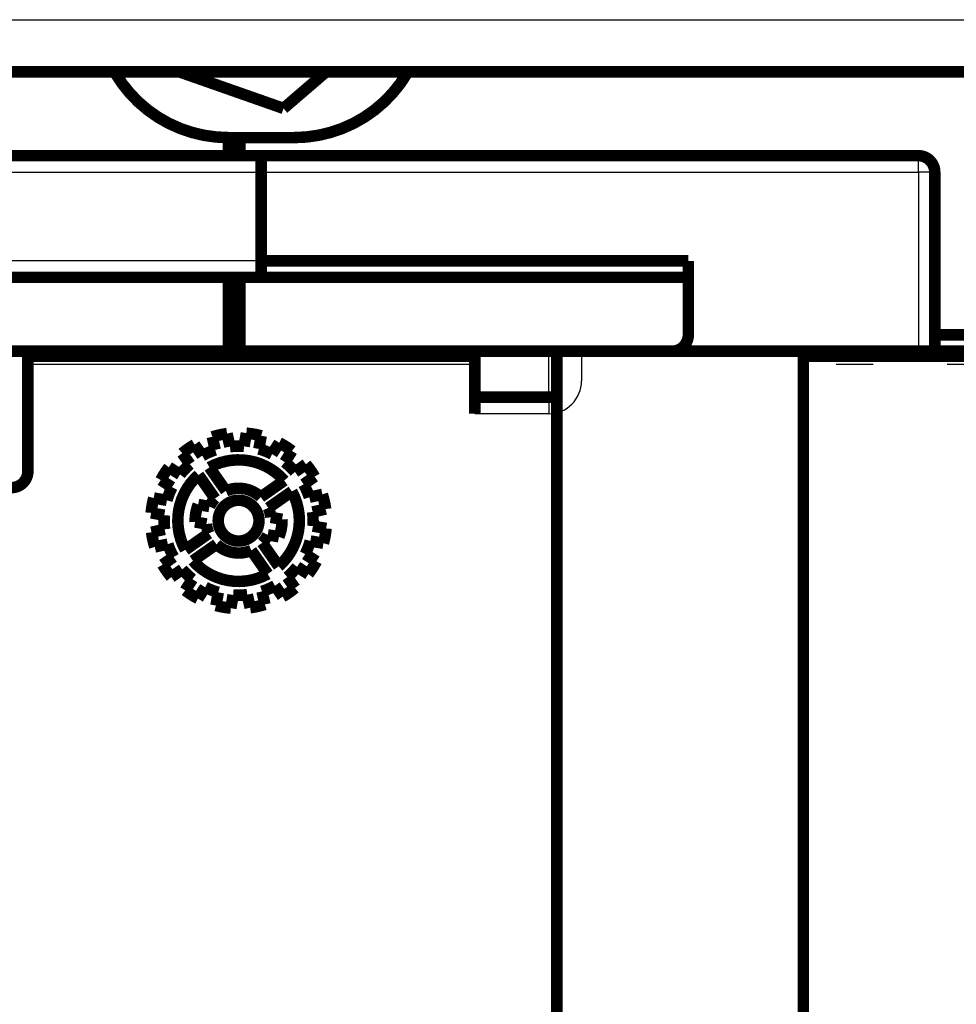
# Model space of a CAD drawing. Extents: x 214 to 1673, y 18 to 1161.
# Drawn here: x 540 to 597, y 252 to 312 of the extents above; entities that cross this region are included whole.
import ezdxf

# ---------------------------------------------------------------- set-up
doc = ezdxf.new("R2010")
doc.units = 0
doc.header["$MEASUREMENT"] = 0
doc.linetypes.add('LONG_DASH', pattern=[9, 2.25, -4.5, 2.25])
doc.layers.add('4', color=7, linetype='CONTINUOUS')

msp = doc.modelspace()

# ---------------------------------------------------------------- linework, layer by layer
at = {"layer": '4', "color": 3, "linetype": 'CONTINUOUS'}
for p, q in [((342.76503, 311.9944), (611.41497, 311.9944)), ((611.41497, 308.99476), (342.76503, 308.99476)), ((594.59011, 302.71934), (594.59011, 303.71932)), ((538.81004, 302.71937), (554.59002, 302.71934)), ((554.59002, 302.71934), (594.59011, 302.71934)), ((594.59011, 302.71934), (594.59011, 291.81939)), ((595.59009, 302.71934), (594.59011, 302.71934)), ((554.59002, 297.31941), (536.52822, 297.31937)), ((572.09005, 291.81939), (572.09005, 291.51943)), ((574.09, 291.81939), (574.09, 290.01931)), ((572.09005, 291.51943), (567.59001, 291.51943)), ((572.09005, 289.01934), (572.09005, 291.51943)), ((572.09005, 291.51943), (572.59004, 291.51937)), ((567.59004, 291.01937), (540.39003, 291.01944)), ((572.09005, 289.01934), (572.09005, 288.01936)), ((572.09005, 288.01936), (567.59001, 288.01936))]:
    msp.add_line(p, q, dxfattribs=at)
at = {"layer": '4', "color": 3, "linetype": 'LONG_DASH'}
msp.add_line((598.59002, 291.01944), (587.58998, 291.01944), dxfattribs=at)
at = {"layer": '4', "color": 40, "linetype": 'CONTINUOUS', "const_width": 0.7}
for points in [[(362.59011, 308.81943), (611.59044, 308.81943)], [(542.01266, 308.81935), (542.01267, 308.81937)], [(543.66735, 308.81937), (543.66736, 308.81935)], [(555.94929, 306.59614), (549.61602, 308.81934)], [(558.53791, 308.81934), (555.94929, 306.59614)], [(565.51266, 308.81934), (565.51267, 308.81937)], [(567.16736, 308.81934), (567.16734, 308.81937)], [(552.59004, 303.71936), (552.59006, 304.81938)], [(552.59004, 304.81937), (556.59004, 304.81937)], [(553.29008, 304.81938), (553.29004, 303.71936)], [(538.80999, 303.71932), (552.59004, 303.71936)], [(552.59004, 303.71936), (553.29004, 303.71937)], [(553.29004, 303.71936), (594.59004, 303.71936)], [(554.59004, 302.71937), (554.59004, 303.71936)], [(554.59004, 297.31937), (554.59004, 302.71937)], [(595.59004, 302.71937), (595.59004, 292.81936)], [(580.59, 297.31941), (554.59002, 297.31941)], [(554.59004, 296.31937), (554.59004, 297.31937)], [(580.59004, 296.31937), (580.59004, 297.31937)], [(552.59004, 296.31937), (536.31148, 296.31943)], [(552.59004, 296.31937), (552.59004, 291.81937)], [(553.29004, 296.31937), (552.59004, 296.31937)], [(553.29004, 291.81937), (553.29004, 296.31937)], [(580.59004, 296.31937), (553.29004, 296.31937)], [(580.59004, 292.81936), (580.59004, 296.31937)], [(553.29008, 293.51938), (552.59004, 293.51937)], [(595.59004, 292.81936), (595.59004, 291.81937)], [(595.59009, 292.81937), (599.09, 292.81937)], [(552.59004, 291.81937), (536.09004, 291.81937)], [(540.38997, 291.51937), (540.39003, 291.81939)], [(567.59001, 291.51943), (540.38997, 291.51937)], [(540.38997, 291.01937), (540.38997, 291.51937)], [(548.79004, 291.69435), (548.79004, 291.81937)], [(548.79004, 291.69435), (549.79004, 291.69435)], [(549.79001, 291.69432), (549.79004, 291.81937)], [(549.79004, 291.69435), (562.79004, 291.69435)], [(553.29004, 291.81937), (552.59006, 291.81939)], [(579.59004, 291.81937), (553.29004, 291.81937)], [(562.79, 291.69432), (562.79004, 291.81937)], [(562.79004, 291.69435), (563.79004, 291.69435)], [(563.79004, 291.69435), (563.78998, 291.81939)], [(567.59004, 291.51937), (567.59001, 291.81939)], [(567.59004, 289.01937), (567.59004, 291.51937)], [(572.59004, 291.81939), (572.59004, 206.81937)], [(594.59004, 291.81937), (579.59004, 291.81937)], [(587.58998, 291.81939), (587.59004, 206.81937)], [(595.59004, 291.81937), (594.59004, 291.81937)], [(598.59002, 291.81939), (595.59004, 291.81937)], [(540.38997, 291.01937), (540.38997, 284.51936)], [(567.59004, 288.01937), (567.59004, 289.01937)], [(572.09004, 289.01937), (567.59004, 289.01937)]]:
    msp.add_lwpolyline(points, dxfattribs=at)
for points in [[(545.70904, 308.7387, 0.26482115), (552.59004, 304.81937)], [(556.59004, 304.81937, 0.26482032), (563.47103, 308.73868)], [(595.59004, 302.71937, 0.41421356), (594.59004, 303.71937)], [(579.59004, 291.81937, 0.41421356), (580.59004, 292.81937)], [(572.09004, 289.01937, 0.14158662), (572.62344, 289.1735)], [(539.38997, 283.51937, 0.41421356), (540.38997, 284.51937)]]:
    msp.add_lwpolyline(points, format="xyb", dxfattribs=at)
at = {"layer": '4', "color": 40, "linetype": 'LONG_DASH', "const_width": 0.7}
for points in [[(587.58998, 291.51943), (598.59002, 291.51943)], [(552.51027, 286.80872), (552.68635, 286.01446)], [(553.54656, 286.03323), (553.68783, 286.83441)], [(554.59188, 286.675), (554.45061, 285.87382)], [(550.53594, 286.13565), (551.00257, 285.46924)], [(551.79011, 285.81577), (551.61403, 286.61002)], [(555.25253, 285.56197), (555.68964, 286.24811)], [(550.25058, 284.94269), (549.78395, 285.60911)], [(556.46388, 285.75487), (556.02676, 285.06873)], [(556.64829, 284.47374), (557.31471, 284.94037)], [(548.96946, 284.75828), (549.6556, 284.32116)], [(551.77681, 282.85716), (550.7743, 284.28889)], [(551.43781, 284.75349), (552.44032, 283.32176)], [(549.16236, 283.54693), (548.47622, 283.98405)], [(554.56276, 282.94752), (555.99449, 283.95003)], [(557.84125, 284.18839), (557.17484, 283.72176)], [(556.45909, 283.28651), (555.02736, 282.284)], [(557.52136, 282.93422), (558.31562, 283.1103)], [(548.04933, 282.88629), (548.85051, 282.74502)], [(550.75777, 282.49096), (551.44195, 282.37033)], [(548.6911, 281.84096), (547.88992, 281.98223)], [(558.51431, 282.21406), (557.72006, 282.03798)], [(551.25441, 281.30673), (550.57023, 281.42737)], [(555.17552, 281.712), (555.85969, 281.59136)], [(547.91561, 280.80467), (548.70987, 280.98075)], [(549.97084, 279.73222), (551.40257, 280.73473)], [(557.73883, 281.17777), (558.54001, 281.0365)], [(548.90856, 280.08451), (548.1143, 279.90843)], [(551.86716, 280.07121), (550.43543, 279.0687)], [(554.65311, 280.16157), (555.65562, 278.72984)], [(555.67215, 280.52777), (554.98798, 280.6484)], [(558.3806, 280.13244), (557.57942, 280.27371)], [(554.99211, 278.26524), (553.9896, 279.69697)], [(557.26757, 279.4718), (557.9537, 279.03468)], [(548.58867, 278.83034), (549.25509, 279.29697)], [(549.78163, 278.54499), (549.11522, 278.07836)], [(557.46046, 278.26045), (556.77433, 278.69757)], [(549.96605, 277.26386), (550.40316, 277.95)], [(556.17934, 278.07604), (556.64597, 277.40962)], [(551.1774, 277.45676), (550.74028, 276.77062)], [(551.83804, 276.34373), (551.97931, 277.14491)], [(554.63981, 277.20296), (554.8159, 276.40871)], [(555.89399, 276.88308), (555.42736, 277.54949)], [(552.88336, 276.9855), (552.74209, 276.18432)], [(553.91966, 276.21001), (553.74357, 277.00427)]]:
    msp.add_lwpolyline(points, dxfattribs=at)
for points in [[(552.51027, 286.80872, 0.0430087), (551.61403, 286.61002)], [(554.59188, 286.675, 0.0430087), (553.68783, 286.83441)], [(550.53594, 286.13565, 0.0430087), (549.78395, 285.60911)], [(556.46388, 285.75487, 0.0430087), (555.68964, 286.24811)], [(551.79011, 285.81577, 0.04752853), (551.00256, 285.46924)], [(553.54656, 286.03323, 0.04752853), (552.68635, 286.01446)], [(555.25253, 285.56197, 0.04752853), (554.45061, 285.87382)], [(550.25058, 284.94269, 0.04752853), (549.6556, 284.32116)], [(555.99449, 283.95003, 0.3513136), (551.43782, 284.75349)], [(556.64829, 284.47374, 0.04752853), (556.02676, 285.06873)], [(557.84125, 284.18839, 0.0430087), (557.31471, 284.94037)], [(548.96946, 284.75828, 0.0430087), (548.47622, 283.98405)], [(550.7743, 284.28889, 0.3513136), (549.97084, 279.73222)], [(557.52136, 282.93422, 0.04752853), (557.17484, 283.72176)], [(549.16235, 283.54693, 0.04752853), (548.85051, 282.74502)], [(554.56276, 282.94752, 0.29756602), (552.44032, 283.32176)], [(555.65562, 278.72984, 0.3513136), (556.45909, 283.28651)], [(558.51431, 282.21406, 0.0430087), (558.31562, 283.1103)], [(548.04933, 282.88629, 0.0430087), (547.88992, 281.98223)], [(550.75777, 282.49096, 0.10312602), (550.57023, 281.42737)], [(551.77681, 282.85716, 0.07537308), (551.44195, 282.37033)], [(554.45696, 281.50937, 1), (551.97296, 281.50937, 1), (554.45696, 281.50937)], [(555.17552, 281.712, 0.07537308), (555.02736, 282.284)], [(557.73883, 281.17777, 0.04752853), (557.72006, 282.03798)], [(548.6911, 281.84096, 0.04752853), (548.70987, 280.98075)], [(551.25441, 281.30673, 0.07537308), (551.40257, 280.73473)], [(555.67215, 280.52777, 0.10312602), (555.85969, 281.59136)], [(547.91561, 280.80467, 0.0430087), (548.1143, 279.90843)], [(558.3806, 280.13244, 0.0430087), (558.54001, 281.0365)], [(548.90856, 280.08451, 0.04752853), (549.25509, 279.29697)], [(551.86716, 280.07121, 0.29756602), (553.9896, 279.69697)], [(554.65311, 280.16157, 0.07537308), (554.98798, 280.6484)], [(557.26757, 279.4718, 0.04752853), (557.57942, 280.27371)], [(550.43543, 279.0687, 0.3513136), (554.99211, 278.26524)], [(557.46046, 278.26045, 0.0430087), (557.9537, 279.03468)], [(548.58867, 278.83034, 0.0430087), (549.11522, 278.07836)], [(549.78163, 278.54499, 0.04752853), (550.40316, 277.95)], [(556.17934, 278.07604, 0.04752853), (556.77433, 278.69757)], [(549.96605, 277.26386, 0.0430087), (550.74028, 276.77062)], [(551.1774, 277.45676, 0.04752853), (551.97931, 277.14491)], [(554.63981, 277.20296, 0.04752853), (555.42736, 277.54949)], [(555.89399, 276.88308, 0.0430087), (556.64597, 277.40962)], [(552.88336, 276.9855, 0.04752853), (553.74357, 277.00427)], [(551.83804, 276.34373, 0.0430087), (552.74209, 276.18432)], [(553.91966, 276.21001, 0.0430087), (554.8159, 276.40871)]]:
    msp.add_lwpolyline(points, format="xyb", dxfattribs=at)
at = {"layer": '4', "color": 3, "linetype": 'CONTINUOUS'}
msp.add_arc((572.09004, 290.01937), 2, 270, 360, dxfattribs=at)

doc.saveas('drawing.dxf')
